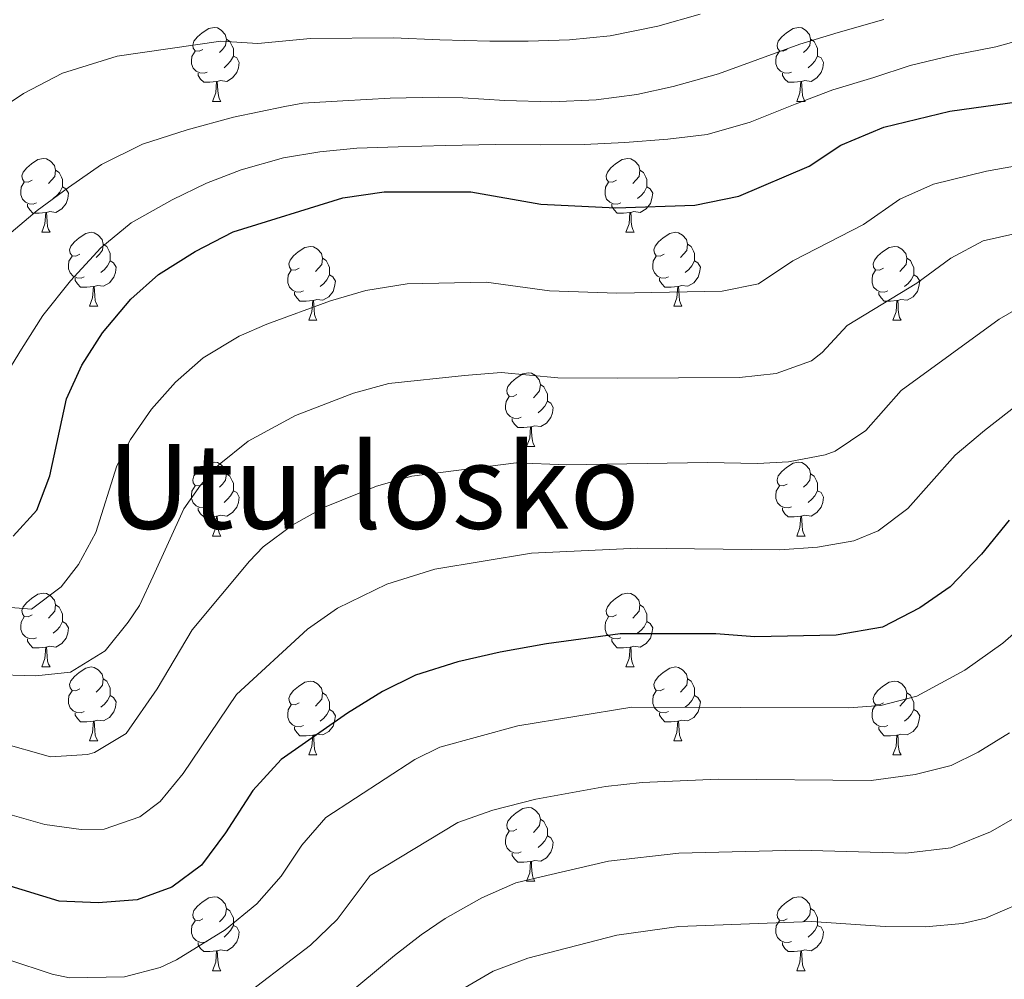
# Model space of a CAD drawing. Units: metres. Extents: x 667900 to 672427, y 737230 to 740310.
# Drawn here: x 668846 to 668979, y 738835 to 738966 of the extents above; entities that cross this region are included whole.
import ezdxf
from ezdxf.enums import TextEntityAlignment as Align

# ---------------------------------------------------------------- set-up
doc = ezdxf.new("R2010")
doc.units = ezdxf.units.M
doc.header["$MEASUREMENT"] = 0
for name, color, linetype, lineweight in [('Carátula', 7, 'Continuous', 0), ('Elementos auxiliares', 7, 'Continuous', 0), ('Entidades rústicas y varios', 7, 'Continuous', 0), ('Relieve y altimetría', 7, 'Continuous', 0), ('Textos de rotulación', 7, 'Continuous', 0)]:
    doc.layers.add(name, color=color, linetype=linetype, lineweight=lineweight)
doc.styles.add('Style-Times New Roman', font='txt')

msp = doc.modelspace()

# ---------------------------------------------------------------- linework, layer by layer
at = {"layer": 'Carátula', "color": 7, "linetype": 'Continuous', "lineweight": 0}
for points in [[(667973.551, 737230.306), (672427.184, 737340.44), (672353.761, 740309.544), (667900.128, 740199.409)], [(667973.551, 737230.306), (672427.185, 737340.44), (672353.762, 740309.543), (667900.129, 740199.41)]]:
    msp.add_3dface(points, dxfattribs=at)
at = {"layer": 'Elementos auxiliares', "color": 250, "linetype": 'Continuous', "lineweight": 0}
msp.add_3dface([(668786.92, 739959.03), (672194.691, 740043.329), (672252.66, 737729.939), (668843.73, 737645.64)], dxfattribs=at)
at = {"layer": 'Entidades rústicas y varios', "color": 92, "linetype": 'Continuous', "lineweight": 0, "flags": 128}
for points in [[(668870.416, 738961.551), (668869.887, 738961.286), (668869.357, 738961.341), (668869.092, 738961.712), (668869.036, 738962.136), (668869.196, 738962.656), (668869.677, 738963.252), (668870.312, 738963.781), (668871.212, 738964.367), (668871.956, 738964.526), (668872.382, 738964.472), (668872.912, 738964.157), (668873.441, 738963.572), (668873.602, 738962.931), (668873.492, 738962.082), (668873.067, 738961.552), (668872.646, 738961.126)], [(668949.743, 738961.551), (668949.214, 738961.286), (668948.683, 738961.341), (668948.419, 738961.712), (668948.364, 738962.136), (668948.524, 738962.657), (668949.003, 738963.252), (668949.638, 738963.781), (668950.538, 738964.366), (668951.283, 738964.526), (668951.709, 738964.472), (668952.239, 738964.156), (668952.768, 738963.572), (668952.928, 738962.932), (668952.818, 738962.082), (668952.393, 738961.551), (668951.974, 738961.126)], [(668873.602, 738962.931), (668874.077, 738962.616), (668874.392, 738961.977), (668874.552, 738961.657), (668874.551, 738961.076), (668874.552, 738960.651), (668874.182, 738959.961), (668873.761, 738959.481), (668873.282, 738959.061)], [(668952.928, 738962.932), (668953.403, 738962.616), (668953.718, 738961.977), (668953.878, 738961.657), (668953.878, 738961.076), (668953.879, 738960.651), (668953.509, 738959.961), (668953.089, 738959.481), (668952.609, 738959.061)], [(668871.001, 738958.472), (668870.576, 738958.311), (668869.992, 738958.372), (668869.516, 738958.581), (668869.092, 738959.007), (668868.876, 738959.592), (668868.877, 738960.012), (668868.931, 738960.596), (668869.356, 738961.286)], [(668874.552, 738960.651), (668875.007, 738960.401), (668875.351, 738959.787), (668875.241, 738959.062), (668875.032, 738958.421), (668874.446, 738957.682), (668873.652, 738957.201), (668872.802, 738957.306), (668872.372, 738957.176)], [(668950.329, 738958.471), (668949.904, 738958.311), (668949.319, 738958.371), (668948.844, 738958.581), (668948.419, 738959.007), (668948.203, 738959.592), (668948.204, 738960.012), (668948.259, 738960.596), (668948.684, 738961.286)], [(668953.879, 738960.651), (668954.333, 738960.402), (668954.679, 738959.787), (668954.568, 738959.061), (668954.358, 738958.422), (668953.773, 738957.682), (668952.979, 738957.201), (668952.128, 738957.306), (668951.698, 738957.176)], [(668872.262, 738957.177), (668871.372, 738957.092), (668870.526, 738957.092), (668870.102, 738957.521), (668869.782, 738957.997), (668869.781, 738958.312)], [(668951.588, 738957.177), (668950.699, 738957.092), (668949.854, 738957.092), (668949.429, 738957.521), (668949.108, 738957.997), (668949.108, 738958.312)], [(668871.716, 738954.491), (668872.152, 738955.651), (668872.262, 738957.177), (668872.372, 738957.176), (668872.406, 738956.591), (668872.441, 738955.907), (668872.512, 738955.291), (668872.627, 738954.891), (668872.841, 738954.491)], [(668951.043, 738954.491), (668951.479, 738955.651), (668951.588, 738957.177), (668951.698, 738957.176), (668951.734, 738956.591), (668951.769, 738955.907), (668951.839, 738955.291), (668951.954, 738954.891), (668952.169, 738954.491)], [(668871.716, 738954.491), (668872.841, 738954.491)], [(668951.043, 738954.491), (668952.169, 738954.491)], [(668847.228, 738943.783), (668846.699, 738943.517), (668846.168, 738943.572), (668845.904, 738943.942), (668845.848, 738944.368), (668846.009, 738944.888), (668846.488, 738945.483), (668847.123, 738946.013), (668848.024, 738946.597), (668848.768, 738946.758), (668849.194, 738946.702), (668849.724, 738946.387), (668850.253, 738945.802), (668850.413, 738945.163), (668850.303, 738944.313), (668849.878, 738943.782), (668849.459, 738943.358)], [(668926.556, 738943.783), (668926.026, 738943.518), (668925.495, 738943.572), (668925.23, 738943.942), (668925.176, 738944.368), (668925.336, 738944.887), (668925.815, 738945.482), (668926.45, 738946.013), (668927.35, 738946.597), (668928.096, 738946.758), (668928.521, 738946.702), (668929.051, 738946.387), (668929.581, 738945.802), (668929.74, 738945.162), (668929.63, 738944.312), (668929.205, 738943.782), (668928.786, 738943.358)], [(668850.413, 738945.163), (668850.888, 738944.847), (668851.203, 738944.207), (668851.364, 738943.888), (668851.363, 738943.308), (668851.364, 738942.883), (668850.994, 738942.192), (668850.574, 738941.713), (668850.094, 738941.293)], [(668929.74, 738945.162), (668930.215, 738944.848), (668930.53, 738944.207), (668930.69, 738943.887), (668930.691, 738943.308), (668930.69, 738942.883), (668930.32, 738942.192), (668929.901, 738941.713), (668929.421, 738941.293)], [(668847.814, 738940.702), (668847.389, 738940.543), (668846.804, 738940.602), (668846.329, 738940.812), (668845.904, 738941.237), (668845.688, 738941.822), (668845.689, 738942.242), (668845.744, 738942.828), (668846.169, 738943.517)], [(668927.141, 738940.702), (668926.716, 738940.543), (668926.13, 738940.602), (668925.656, 738940.813), (668925.23, 738941.237), (668925.016, 738941.822), (668925.015, 738942.242), (668925.071, 738942.828), (668925.496, 738943.517)], [(668851.364, 738942.883), (668851.818, 738942.633), (668852.164, 738942.017), (668852.053, 738941.292), (668851.843, 738940.653), (668851.258, 738939.912), (668850.464, 738939.432), (668849.614, 738939.537), (668849.183, 738939.408)], [(668930.69, 738942.883), (668931.145, 738942.633), (668931.491, 738942.017), (668931.381, 738941.292), (668931.17, 738940.653), (668930.586, 738939.912), (668929.79, 738939.432), (668928.94, 738939.537), (668928.51, 738939.408)], [(668849.073, 738939.407), (668848.184, 738939.323), (668847.339, 738939.322), (668846.914, 738939.753), (668846.594, 738940.228), (668846.593, 738940.542)], [(668928.4, 738939.407), (668927.51, 738939.322), (668926.666, 738939.322), (668926.24, 738939.753), (668925.92, 738940.227), (668925.921, 738940.542)], [(668848.528, 738936.723), (668848.964, 738937.883), (668849.073, 738939.407), (668849.183, 738939.408), (668849.219, 738938.822), (668849.254, 738938.137), (668849.324, 738937.523), (668849.439, 738937.122), (668849.654, 738936.722)], [(668927.856, 738936.723), (668928.291, 738937.883), (668928.4, 738939.407), (668928.51, 738939.408), (668928.546, 738938.822), (668928.581, 738938.137), (668928.651, 738937.523), (668928.766, 738937.122), (668928.981, 738936.723)], [(668848.528, 738936.723), (668849.654, 738936.722)], [(668853.703, 738933.748), (668853.174, 738933.482), (668852.643, 738933.537), (668852.378, 738933.907), (668852.324, 738934.333), (668852.484, 738934.853), (668852.963, 738935.448), (668853.598, 738935.978), (668854.498, 738936.562), (668855.243, 738936.723), (668855.669, 738936.667), (668856.199, 738936.352), (668856.728, 738935.767), (668856.888, 738935.128), (668856.778, 738934.278), (668856.353, 738933.747), (668855.934, 738933.323)], [(668927.856, 738936.723), (668928.981, 738936.723)], [(668933.031, 738933.748), (668932.501, 738933.483), (668931.971, 738933.537), (668931.705, 738933.907), (668931.651, 738934.333), (668931.811, 738934.852), (668932.29, 738935.447), (668932.926, 738935.978), (668933.825, 738936.562), (668934.571, 738936.723), (668934.995, 738936.667), (668935.526, 738936.352), (668936.056, 738935.767), (668936.216, 738935.127), (668936.106, 738934.277), (668935.68, 738933.747), (668935.261, 738933.323)], [(668856.888, 738935.128), (668857.363, 738934.812), (668857.678, 738934.172), (668857.838, 738933.852), (668857.838, 738933.273), (668857.839, 738932.848), (668857.469, 738932.157), (668857.049, 738931.678), (668856.569, 738931.258)], [(668883.476, 738931.842), (668882.946, 738931.578), (668882.415, 738931.633), (668882.15, 738932.002), (668882.096, 738932.427), (668882.256, 738932.947), (668882.735, 738933.542), (668883.37, 738934.072), (668884.27, 738934.658), (668885.016, 738934.817), (668885.441, 738934.763), (668885.971, 738934.448), (668886.501, 738933.862), (668886.66, 738933.222), (668886.55, 738932.372), (668886.125, 738931.843), (668885.706, 738931.417)], [(668936.216, 738935.127), (668936.69, 738934.813), (668937.005, 738934.172), (668937.165, 738933.852), (668937.166, 738933.273), (668937.165, 738932.848), (668936.795, 738932.157), (668936.376, 738931.678), (668935.895, 738931.258)], [(668962.803, 738931.842), (668962.272, 738931.577), (668961.743, 738931.632), (668961.478, 738932.002), (668961.423, 738932.427), (668961.582, 738932.947), (668962.063, 738933.542), (668962.698, 738934.072), (668963.598, 738934.658), (668964.343, 738934.817), (668964.767, 738934.763), (668965.297, 738934.448), (668965.828, 738933.863), (668965.988, 738933.222), (668965.878, 738932.372), (668965.453, 738931.843), (668965.033, 738931.417)], [(668854.289, 738930.667), (668853.864, 738930.508), (668853.279, 738930.567), (668852.804, 738930.777), (668852.379, 738931.202), (668852.163, 738931.787), (668852.164, 738932.207), (668852.219, 738932.793), (668852.644, 738933.482)], [(668857.839, 738932.848), (668858.293, 738932.598), (668858.639, 738931.982), (668858.528, 738931.257), (668858.318, 738930.618), (668857.733, 738929.877), (668856.939, 738929.397), (668856.088, 738929.502), (668855.658, 738929.373)], [(668886.66, 738933.222), (668887.135, 738932.908), (668887.45, 738932.267), (668887.61, 738931.947), (668887.611, 738931.367), (668887.61, 738930.942), (668887.24, 738930.253), (668886.821, 738929.772), (668886.341, 738929.352)], [(668933.616, 738930.667), (668933.191, 738930.508), (668932.605, 738930.567), (668932.131, 738930.778), (668931.705, 738931.202), (668931.491, 738931.787), (668931.49, 738932.207), (668931.546, 738932.793), (668931.971, 738933.482)], [(668937.165, 738932.848), (668937.621, 738932.598), (668937.966, 738931.982), (668937.856, 738931.257), (668937.645, 738930.618), (668937.061, 738929.877), (668936.265, 738929.397), (668935.415, 738929.502), (668934.985, 738929.373)], [(668965.988, 738933.222), (668966.463, 738932.907), (668966.778, 738932.268), (668966.938, 738931.947), (668966.938, 738931.367), (668966.937, 738930.942), (668966.567, 738930.253), (668966.147, 738929.772), (668965.667, 738929.352)], [(668884.061, 738928.763), (668883.636, 738928.602), (668883.05, 738928.663), (668882.576, 738928.872), (668882.15, 738929.298), (668881.936, 738929.882), (668881.935, 738930.303), (668881.991, 738930.887), (668882.416, 738931.578)], [(668963.387, 738928.763), (668962.963, 738928.602), (668962.377, 738928.663), (668961.903, 738928.872), (668961.477, 738929.298), (668961.263, 738929.882), (668961.262, 738930.303), (668961.318, 738930.887), (668961.742, 738931.577)], [(668855.548, 738929.372), (668854.659, 738929.288), (668853.814, 738929.287), (668853.389, 738929.718), (668853.068, 738930.193), (668853.068, 738930.507)], [(668887.61, 738930.942), (668888.065, 738930.692), (668888.411, 738930.078), (668888.301, 738929.353), (668888.09, 738928.712), (668887.506, 738927.973), (668886.71, 738927.493), (668885.86, 738927.598), (668885.43, 738927.467)], [(668934.875, 738929.372), (668933.985, 738929.287), (668933.141, 738929.287), (668932.715, 738929.718), (668932.395, 738930.192), (668932.396, 738930.507)], [(668966.937, 738930.942), (668967.393, 738930.692), (668967.738, 738930.078), (668967.628, 738929.353), (668967.418, 738928.712), (668966.833, 738927.973), (668966.037, 738927.493), (668965.188, 738927.598), (668964.758, 738927.467)], [(668855.003, 738926.688), (668855.439, 738927.848), (668855.548, 738929.372), (668855.658, 738929.373), (668855.694, 738928.787), (668855.729, 738928.102), (668855.799, 738927.488), (668855.914, 738927.087), (668856.129, 738926.687)], [(668885.32, 738927.467), (668884.43, 738927.382), (668883.586, 738927.382), (668883.16, 738927.812), (668882.84, 738928.287), (668882.841, 738928.602)], [(668934.331, 738926.688), (668934.766, 738927.848), (668934.875, 738929.372), (668934.985, 738929.373), (668935.021, 738928.787), (668935.056, 738928.102), (668935.125, 738927.488), (668935.241, 738927.087), (668935.456, 738926.688)], [(668964.648, 738927.467), (668963.757, 738927.382), (668962.912, 738927.383), (668962.487, 738927.812), (668962.168, 738928.287), (668962.168, 738928.602)], [(668884.776, 738924.782), (668885.211, 738925.942), (668885.32, 738927.467), (668885.43, 738927.467), (668885.466, 738926.883), (668885.501, 738926.197), (668885.571, 738925.582), (668885.686, 738925.183), (668885.901, 738924.783)], [(668964.103, 738924.782), (668964.537, 738925.942), (668964.648, 738927.467), (668964.758, 738927.467), (668964.792, 738926.883), (668964.828, 738926.198), (668964.897, 738925.582), (668965.012, 738925.183), (668965.227, 738924.782)], [(668855.003, 738926.688), (668856.129, 738926.687)], [(668934.331, 738926.688), (668935.456, 738926.688)], [(668884.776, 738924.782), (668885.901, 738924.783)], [(668964.103, 738924.782), (668965.227, 738924.782)], [(668913.052, 738914.699), (668912.523, 738914.435), (668911.992, 738914.49), (668911.727, 738914.859), (668911.673, 738915.284), (668911.833, 738915.804), (668912.312, 738916.399), (668912.947, 738916.929), (668913.847, 738917.515), (668914.592, 738917.674), (668915.018, 738917.619), (668915.548, 738917.305), (668916.077, 738916.719), (668916.237, 738916.079), (668916.127, 738915.229), (668915.702, 738914.7), (668915.283, 738914.274)], [(668916.237, 738916.079), (668916.712, 738915.765), (668917.027, 738915.124), (668917.187, 738914.804), (668917.187, 738914.224), (668917.188, 738913.799), (668916.818, 738913.11), (668916.398, 738912.629), (668915.918, 738912.209)], [(668913.638, 738911.62), (668913.213, 738911.459), (668912.628, 738911.52), (668912.153, 738911.73), (668911.728, 738912.154), (668911.512, 738912.739), (668911.512, 738913.159), (668911.568, 738913.744), (668911.993, 738914.435)], [(668917.188, 738913.799), (668917.642, 738913.549), (668917.988, 738912.934), (668917.877, 738912.21), (668917.667, 738911.569), (668917.082, 738910.829), (668916.288, 738910.35), (668915.437, 738910.455), (668915.007, 738910.324)], [(668914.897, 738910.324), (668914.008, 738910.239), (668913.163, 738910.239), (668912.738, 738910.669), (668912.417, 738911.144), (668912.417, 738911.459)], [(668914.352, 738907.639), (668914.788, 738908.799), (668914.897, 738910.324), (668915.007, 738910.324), (668915.043, 738909.74), (668915.078, 738909.054), (668915.148, 738908.439), (668915.263, 738908.04), (668915.478, 738907.64)], [(668914.352, 738907.639), (668915.478, 738907.64)], [(668870.417, 738902.559), (668869.887, 738902.294), (668869.356, 738902.349), (668869.091, 738902.72), (668869.037, 738903.144), (668869.197, 738903.664), (668869.676, 738904.259), (668870.311, 738904.789), (668871.211, 738905.375), (668871.956, 738905.534), (668872.382, 738905.48), (668872.912, 738905.165), (668873.442, 738904.58), (668873.601, 738903.939), (668873.491, 738903.089), (668873.066, 738902.56), (668872.647, 738902.134)], [(668949.744, 738902.559), (668949.213, 738902.294), (668948.684, 738902.349), (668948.418, 738902.72), (668948.364, 738903.144), (668948.523, 738903.665), (668949.004, 738904.26), (668949.639, 738904.789), (668950.538, 738905.374), (668951.284, 738905.534), (668951.708, 738905.48), (668952.238, 738905.165), (668952.769, 738904.58), (668952.929, 738903.94), (668952.819, 738903.09), (668952.394, 738902.559), (668951.974, 738902.134)], [(668873.601, 738903.939), (668874.076, 738903.624), (668874.391, 738902.985), (668874.551, 738902.665), (668874.552, 738902.084), (668874.551, 738901.659), (668874.182, 738900.97), (668873.762, 738900.489), (668873.282, 738900.069)], [(668952.929, 738903.94), (668953.404, 738903.624), (668953.719, 738902.985), (668953.878, 738902.665), (668953.879, 738902.084), (668953.878, 738901.659), (668953.508, 738900.969), (668953.089, 738900.489), (668952.608, 738900.069)], [(668871.002, 738899.48), (668870.577, 738899.319), (668869.992, 738899.38), (668869.517, 738899.589), (668869.091, 738900.015), (668868.877, 738900.6), (668868.876, 738901.02), (668868.932, 738901.604), (668869.357, 738902.294)], [(668950.328, 738899.479), (668949.904, 738899.319), (668949.318, 738899.379), (668948.844, 738899.589), (668948.418, 738900.015), (668948.204, 738900.6), (668948.203, 738901.02), (668948.259, 738901.604), (668948.684, 738902.294)], [(668874.551, 738901.659), (668875.006, 738901.409), (668875.352, 738900.795), (668875.242, 738900.07), (668875.031, 738899.429), (668874.446, 738898.69), (668873.651, 738898.209), (668872.801, 738898.314), (668872.371, 738898.184)], [(668953.878, 738901.659), (668954.334, 738901.409), (668954.679, 738900.795), (668954.569, 738900.069), (668954.359, 738899.43), (668953.774, 738898.69), (668952.978, 738898.209), (668952.128, 738898.314), (668951.699, 738898.184)], [(668872.261, 738898.185), (668871.371, 738898.1), (668870.527, 738898.1), (668870.101, 738898.529), (668869.781, 738899.004), (668869.781, 738899.32)], [(668951.589, 738898.185), (668950.698, 738898.1), (668949.853, 738898.1), (668949.428, 738898.529), (668949.108, 738899.005), (668949.109, 738899.32)], [(668871.716, 738895.499), (668872.152, 738896.659), (668872.261, 738898.185), (668872.371, 738898.184), (668872.407, 738897.599), (668872.442, 738896.915), (668872.512, 738896.299), (668872.627, 738895.9), (668872.842, 738895.499)], [(668951.044, 738895.499), (668951.478, 738896.659), (668951.589, 738898.185), (668951.699, 738898.184), (668951.734, 738897.599), (668951.769, 738896.915), (668951.838, 738896.299), (668951.953, 738895.899), (668952.168, 738895.499)], [(668871.716, 738895.499), (668872.842, 738895.499)], [(668951.044, 738895.499), (668952.168, 738895.499)], [(668847.229, 738884.791), (668846.698, 738884.525), (668846.169, 738884.58), (668845.903, 738884.95), (668845.849, 738885.376), (668846.008, 738885.896), (668846.488, 738886.491), (668847.124, 738887.021), (668848.023, 738887.605), (668848.769, 738887.766), (668849.193, 738887.71), (668849.723, 738887.395), (668850.254, 738886.81), (668850.414, 738886.171), (668850.304, 738885.321), (668849.879, 738884.79), (668849.459, 738884.366)], [(668926.556, 738884.791), (668926.025, 738884.526), (668925.496, 738884.58), (668925.231, 738884.95), (668925.175, 738885.376), (668925.335, 738885.896), (668925.816, 738886.49), (668926.451, 738887.021), (668927.351, 738887.605), (668928.096, 738887.766), (668928.52, 738887.71), (668929.05, 738887.395), (668929.581, 738886.81), (668929.741, 738886.171), (668929.631, 738885.321), (668929.206, 738884.79), (668928.785, 738884.366)], [(668850.414, 738886.171), (668850.889, 738885.855), (668851.203, 738885.215), (668851.363, 738884.896), (668851.364, 738884.316), (668851.363, 738883.891), (668850.993, 738883.2), (668850.574, 738882.721), (668850.093, 738882.301)], [(668929.741, 738886.171), (668930.216, 738885.856), (668930.531, 738885.215), (668930.691, 738884.895), (668930.691, 738884.316), (668930.691, 738883.891), (668930.32, 738883.2), (668929.9, 738882.721), (668929.42, 738882.301)], [(668847.813, 738881.71), (668847.389, 738881.551), (668846.803, 738881.61), (668846.329, 738881.82), (668845.903, 738882.245), (668845.689, 738882.83), (668845.688, 738883.25), (668845.744, 738883.836), (668846.169, 738884.525)], [(668927.14, 738881.71), (668926.715, 738881.551), (668926.13, 738881.61), (668925.655, 738881.821), (668925.231, 738882.245), (668925.016, 738882.83), (668925.016, 738883.25), (668925.07, 738883.836), (668925.495, 738884.525)], [(668851.363, 738883.891), (668851.819, 738883.641), (668852.164, 738883.025), (668852.054, 738882.3), (668851.844, 738881.661), (668851.259, 738880.92), (668850.463, 738880.44), (668849.613, 738880.545), (668849.184, 738880.416)], [(668930.691, 738883.891), (668931.146, 738883.641), (668931.49, 738883.025), (668931.381, 738882.3), (668931.171, 738881.661), (668930.586, 738880.92), (668929.791, 738880.44), (668928.941, 738880.545), (668928.511, 738880.416)], [(668849.073, 738880.416), (668848.183, 738880.331), (668847.339, 738880.33), (668846.913, 738880.761), (668846.593, 738881.236), (668846.594, 738881.55)], [(668848.529, 738877.731), (668848.963, 738878.891), (668849.073, 738880.416), (668849.184, 738880.416), (668849.219, 738879.83), (668849.254, 738879.145), (668849.323, 738878.53), (668849.438, 738878.13), (668849.654, 738877.73)], [(668928.401, 738880.415), (668927.511, 738880.33), (668926.665, 738880.33), (668926.241, 738880.761), (668925.921, 738881.235), (668925.921, 738881.55)], [(668927.856, 738877.731), (668928.29, 738878.891), (668928.401, 738880.415), (668928.511, 738880.416), (668928.545, 738879.83), (668928.58, 738879.145), (668928.65, 738878.531), (668928.765, 738878.13), (668928.98, 738877.73)], [(668848.529, 738877.731), (668849.654, 738877.73)], [(668853.704, 738874.756), (668853.173, 738874.49), (668852.644, 738874.545), (668852.378, 738874.915), (668852.324, 738875.341), (668852.483, 738875.861), (668852.964, 738876.456), (668853.599, 738876.986), (668854.498, 738877.57), (668855.244, 738877.731), (668855.668, 738877.675), (668856.198, 738877.36), (668856.729, 738876.775), (668856.889, 738876.136), (668856.779, 738875.286), (668856.354, 738874.755), (668855.934, 738874.331)], [(668927.856, 738877.731), (668928.98, 738877.73)], [(668933.031, 738874.756), (668932.5, 738874.491), (668931.971, 738874.545), (668931.706, 738874.915), (668931.65, 738875.341), (668931.81, 738875.861), (668932.291, 738876.455), (668932.926, 738876.986), (668933.826, 738877.57), (668934.571, 738877.731), (668934.995, 738877.675), (668935.525, 738877.36), (668936.056, 738876.775), (668936.216, 738876.136), (668936.106, 738875.285), (668935.681, 738874.755), (668935.26, 738874.331)], [(668856.889, 738876.136), (668857.364, 738875.82), (668857.679, 738875.18), (668857.838, 738874.861), (668857.839, 738874.281), (668857.838, 738873.856), (668857.468, 738873.165), (668857.049, 738872.686), (668856.568, 738872.266)], [(668883.476, 738872.85), (668882.945, 738872.586), (668882.416, 738872.641), (668882.151, 738873.01), (668882.095, 738873.435), (668882.255, 738873.955), (668882.736, 738874.55), (668883.371, 738875.08), (668884.271, 738875.666), (668885.016, 738875.825), (668885.44, 738875.771), (668885.97, 738875.456), (668886.501, 738874.87), (668886.661, 738874.23), (668886.551, 738873.38), (668886.126, 738872.851), (668885.705, 738872.425)], [(668936.216, 738876.136), (668936.691, 738875.821), (668937.006, 738875.18), (668937.166, 738874.86), (668937.165, 738874.281), (668937.166, 738873.856), (668936.796, 738873.165), (668936.375, 738872.686), (668935.895, 738872.266)], [(668962.802, 738872.85), (668962.273, 738872.585), (668961.742, 738872.641), (668961.478, 738873.01), (668961.422, 738873.435), (668961.583, 738873.955), (668962.063, 738874.55), (668962.697, 738875.08), (668963.598, 738875.666), (668964.342, 738875.825), (668964.768, 738875.771), (668965.298, 738875.456), (668965.827, 738874.871), (668965.987, 738874.23), (668965.877, 738873.38), (668965.452, 738872.851), (668965.032, 738872.425)], [(668854.288, 738871.675), (668853.864, 738871.516), (668853.278, 738871.575), (668852.804, 738871.785), (668852.378, 738872.21), (668852.164, 738872.795), (668852.163, 738873.215), (668852.219, 738873.801), (668852.644, 738874.49)], [(668857.838, 738873.856), (668858.294, 738873.606), (668858.639, 738872.99), (668858.529, 738872.265), (668858.319, 738871.626), (668857.734, 738870.885), (668856.938, 738870.405), (668856.088, 738870.51), (668855.659, 738870.381)], [(668886.661, 738874.23), (668887.136, 738873.916), (668887.451, 738873.275), (668887.611, 738872.955), (668887.611, 738872.375), (668887.611, 738871.95), (668887.24, 738871.261), (668886.82, 738870.78), (668886.34, 738870.36)], [(668933.615, 738871.675), (668933.19, 738871.516), (668932.606, 738871.575), (668932.13, 738871.786), (668931.706, 738872.21), (668931.491, 738872.795), (668931.491, 738873.215), (668931.545, 738873.801), (668931.97, 738874.49)], [(668937.166, 738873.856), (668937.621, 738873.606), (668937.965, 738872.99), (668937.855, 738872.265), (668937.646, 738871.626), (668937.061, 738870.885), (668936.266, 738870.405), (668935.416, 738870.51), (668934.986, 738870.381)], [(668965.987, 738874.23), (668966.463, 738873.915), (668966.778, 738873.276), (668966.938, 738872.955), (668966.937, 738872.375), (668966.938, 738871.95), (668966.568, 738871.261), (668966.147, 738870.78), (668965.668, 738870.36)], [(668884.06, 738869.771), (668883.635, 738869.61), (668883.05, 738869.671), (668882.575, 738869.881), (668882.151, 738870.306), (668881.936, 738870.89), (668881.936, 738871.31), (668881.99, 738871.895), (668882.415, 738872.586)], [(668963.388, 738869.771), (668962.962, 738869.61), (668962.378, 738869.671), (668961.902, 738869.88), (668961.478, 738870.306), (668961.262, 738870.89), (668961.263, 738871.311), (668961.317, 738871.895), (668961.742, 738872.586)], [(668855.549, 738870.381), (668854.658, 738870.296), (668853.813, 738870.295), (668853.388, 738870.726), (668853.068, 738871.201), (668853.069, 738871.515)], [(668887.611, 738871.95), (668888.066, 738871.7), (668888.41, 738871.085), (668888.301, 738870.361), (668888.091, 738869.72), (668887.506, 738868.98), (668886.711, 738868.501), (668885.861, 738868.606), (668885.431, 738868.475)], [(668934.876, 738870.38), (668933.986, 738870.295), (668933.14, 738870.295), (668932.716, 738870.726), (668932.396, 738871.2), (668932.396, 738871.515)], [(668966.938, 738871.95), (668967.392, 738871.7), (668967.737, 738871.086), (668967.627, 738870.361), (668967.418, 738869.72), (668966.832, 738868.981), (668966.038, 738868.501), (668965.188, 738868.606), (668964.758, 738868.475)], [(668855.004, 738867.696), (668855.438, 738868.856), (668855.549, 738870.381), (668855.659, 738870.381), (668855.694, 738869.795), (668855.729, 738869.11), (668855.798, 738868.495), (668855.913, 738868.095), (668856.128, 738867.695)], [(668934.331, 738867.696), (668934.765, 738868.856), (668934.876, 738870.38), (668934.986, 738870.381), (668935.02, 738869.795), (668935.055, 738869.11), (668935.125, 738868.496), (668935.24, 738868.095), (668935.455, 738867.695)], [(668885.321, 738868.475), (668884.431, 738868.39), (668883.585, 738868.39), (668883.161, 738868.82), (668882.841, 738869.295), (668882.841, 738869.61)], [(668884.776, 738865.79), (668885.21, 738866.95), (668885.321, 738868.475), (668885.431, 738868.475), (668885.465, 738867.891), (668885.5, 738867.205), (668885.57, 738866.59), (668885.685, 738866.191), (668885.9, 738865.791)], [(668964.648, 738868.475), (668963.758, 738868.39), (668962.913, 738868.39), (668962.488, 738868.82), (668962.168, 738869.295), (668962.167, 738869.61)], [(668964.102, 738865.79), (668964.538, 738866.95), (668964.648, 738868.475), (668964.758, 738868.475), (668964.792, 738867.891), (668964.827, 738867.205), (668964.898, 738866.59), (668965.013, 738866.191), (668965.228, 738865.79)], [(668855.004, 738867.696), (668856.128, 738867.695)], [(668934.331, 738867.696), (668935.455, 738867.695)], [(668884.776, 738865.79), (668885.9, 738865.791)], [(668964.102, 738865.79), (668965.228, 738865.79)], [(668913.053, 738855.707), (668912.522, 738855.443), (668911.993, 738855.498), (668911.727, 738855.867), (668911.673, 738856.292), (668911.832, 738856.812), (668912.313, 738857.407), (668912.948, 738857.937), (668913.847, 738858.523), (668914.593, 738858.682), (668915.017, 738858.627), (668915.547, 738858.312), (668916.078, 738857.727), (668916.238, 738857.087), (668916.128, 738856.237), (668915.703, 738855.708), (668915.283, 738855.282)], [(668916.238, 738857.087), (668916.713, 738856.773), (668917.028, 738856.132), (668917.188, 738855.812), (668917.188, 738855.232), (668917.187, 738854.807), (668916.817, 738854.118), (668916.398, 738853.637), (668915.917, 738853.217)], [(668913.637, 738852.628), (668913.213, 738852.467), (668912.627, 738852.528), (668912.153, 738852.738), (668911.727, 738853.162), (668911.513, 738853.747), (668911.512, 738854.167), (668911.568, 738854.752), (668911.992, 738855.443)], [(668917.187, 738854.807), (668917.643, 738854.557), (668917.988, 738853.942), (668917.878, 738853.218), (668917.668, 738852.577), (668917.083, 738851.837), (668916.287, 738851.358), (668915.438, 738851.463), (668915.008, 738851.332)], [(668914.898, 738851.332), (668914.007, 738851.247), (668913.162, 738851.247), (668912.737, 738851.677), (668912.418, 738852.152), (668912.418, 738852.467)], [(668914.353, 738848.647), (668914.787, 738849.807), (668914.898, 738851.332), (668915.008, 738851.332), (668915.042, 738850.748), (668915.078, 738850.062), (668915.147, 738849.448), (668915.262, 738849.048), (668915.477, 738848.648)], [(668914.353, 738848.647), (668915.477, 738848.648)], [(668870.417, 738843.567), (668869.886, 738843.302), (668869.357, 738843.357), (668869.092, 738843.728), (668869.036, 738844.152), (668869.196, 738844.672), (668869.677, 738845.267), (668870.312, 738845.797), (668871.212, 738846.383), (668871.957, 738846.542), (668872.381, 738846.488), (668872.911, 738846.173), (668873.442, 738845.588), (668873.602, 738844.947), (668873.492, 738844.097), (668873.067, 738843.568), (668872.646, 738843.142)], [(668949.743, 738843.567), (668949.214, 738843.302), (668948.684, 738843.357), (668948.419, 738843.728), (668948.363, 738844.152), (668948.523, 738844.673), (668949.004, 738845.268), (668949.639, 738845.797), (668950.539, 738846.383), (668951.283, 738846.542), (668951.709, 738846.488), (668952.239, 738846.173), (668952.768, 738845.588), (668952.929, 738844.948), (668952.819, 738844.098), (668952.394, 738843.568), (668951.973, 738843.142)], [(668873.602, 738844.947), (668874.077, 738844.632), (668874.392, 738843.993), (668874.552, 738843.673), (668874.552, 738843.092), (668874.551, 738842.667), (668874.181, 738841.978), (668873.761, 738841.497), (668873.281, 738841.077)], [(668952.929, 738844.948), (668953.404, 738844.632), (668953.719, 738843.993), (668953.879, 738843.673), (668953.878, 738843.092), (668953.879, 738842.667), (668953.509, 738841.977), (668953.088, 738841.497), (668952.609, 738841.077)], [(668871.001, 738840.488), (668870.576, 738840.327), (668869.991, 738840.388), (668869.516, 738840.597), (668869.091, 738841.023), (668868.877, 738841.608), (668868.877, 738842.028), (668868.931, 738842.612), (668869.356, 738843.302)], [(668950.328, 738840.488), (668949.903, 738840.327), (668949.319, 738840.388), (668948.843, 738840.597), (668948.419, 738841.023), (668948.203, 738841.608), (668948.204, 738842.028), (668948.258, 738842.612), (668948.683, 738843.302)], [(668874.551, 738842.667), (668875.007, 738842.417), (668875.351, 738841.803), (668875.242, 738841.078), (668875.032, 738840.437), (668874.447, 738839.698), (668873.651, 738839.217), (668872.802, 738839.322), (668872.372, 738839.192)], [(668953.879, 738842.667), (668954.334, 738842.417), (668954.678, 738841.803), (668954.568, 738841.078), (668954.359, 738840.437), (668953.773, 738839.698), (668952.979, 738839.217), (668952.129, 738839.322), (668951.699, 738839.192)], [(668872.262, 738839.193), (668871.371, 738839.107), (668870.526, 738839.108), (668870.101, 738839.537), (668869.782, 738840.012), (668869.782, 738840.328)], [(668951.589, 738839.193), (668950.699, 738839.108), (668949.853, 738839.108), (668949.429, 738839.537), (668949.109, 738840.013), (668949.108, 738840.328)], [(668871.717, 738836.507), (668872.151, 738837.667), (668872.262, 738839.193), (668872.372, 738839.192), (668872.406, 738838.607), (668872.441, 738837.923), (668872.511, 738837.307), (668872.626, 738836.908), (668872.841, 738836.507)], [(668951.043, 738836.507), (668951.479, 738837.667), (668951.589, 738839.193), (668951.699, 738839.192), (668951.733, 738838.607), (668951.768, 738837.923), (668951.839, 738837.307), (668951.954, 738836.907), (668952.168, 738836.507)], [(668871.717, 738836.507), (668872.841, 738836.507)], [(668951.043, 738836.507), (668952.168, 738836.507)]]:
    msp.add_lwpolyline(points, dxfattribs=at)
at = {"layer": 'Relieve y altimetría', "color": 30, "linetype": 'Continuous', "lineweight": 0, "flags": 128}
for points, elevation in [([(668937.919, 738966.337), (668932.18, 738964.701), (668925.717, 738963.374), (668920.197, 738962.866), (668914.592, 738962.678), (668909.384, 738962.656), (668902.569, 738962.845), (668896.312, 738963.123), (668885.023, 738963.043), (668877.882, 738962.36), (668872.827, 738962.662), (668858.765, 738960.625), (668851.356, 738958.318), (668846.042, 738955.571), (668839.713, 738951.36)], 885), ([(668962.86, 738965.622), (668956.644, 738963.82), (668951.466, 738962.275), (668945.738, 738960.161), (668940.407, 738958.215), (668934.27, 738956.492), (668929.322, 738955.435), (668923.807, 738954.686), (668917.802, 738954.41), (668911.388, 738954.605), (668905.693, 738954.975), (668902.404, 738955.071), (668895.836, 738954.944), (668889.432, 738954.578), (668883.99, 738954.233), (668881.516, 738953.783), (668874.572, 738952.366), (668868.274, 738950.641), (668862.223, 738948.681), (668856.666, 738945.929), (668852.16, 738942.795), (668847.894, 738939.668), (668843.794, 738936.222)], 890), ([(668984.144, 738963.558), (668978.086, 738961.918), (668972.259, 738960.764), (668966.437, 738959.367), (668961.5, 738957.75), (668955.924, 738956.038), (668950.833, 738954.096), (668944.711, 738951.653), (668938.892, 738950.018), (668933.537, 738949.352), (668927.696, 738948.918), (668922.172, 738948.651), (668916.243, 738948.615), (668910.151, 738948.658), (668903.342, 738948.525), (668896.936, 738948.321), (668891.33, 738948.131), (668886.292, 738947.633), (668881.34, 738946.816), (668875.602, 738945.182), (668870.909, 738943.407), (668866.224, 738941.152), (668860.676, 738937.999), (668856.575, 738934.634), (668852.416, 738930.147), (668848.662, 738925.425), (668845.785, 738920.882), (668843.066, 738916.422)], 895), ([(668994.801, 738948.256), (668976.785, 738945.029), (668969.605, 738943.278), (668965.053, 738941.211), (668960.098, 738937.786), (668950.529, 738932.851), (668945.831, 738929.73), (668940.918, 738928.746), (668926.592, 738928.475), (668917.45, 738928.763), (668908.856, 738929.958), (668898.168, 738929.734), (668892.544, 738928.806), (668887.733, 738927.423), (668879.096, 738924.272), (668875.357, 738922.624), (668870.469, 738919.671), (668866.68, 738916.405), (668863.425, 738912.743), (668860.581, 738908.598), (668858.714, 738905.018), (668855.898, 738895.984), (668853.509, 738891.653), (668851.16, 738888.592), (668847.144, 738885.557), (668834.189, 738886.637)], 905), ([(668992.685, 738939.253), (668976.368, 738935.561), (668971.947, 738933.226), (668967.328, 738929.824), (668957.867, 738924.054), (668954.469, 738920.408), (668953.025, 738919.297), (668948.225, 738917.569), (668943.274, 738917.034), (668926.707, 738916.908), (668918.61, 738916.961), (668910.909, 738917.692), (668905.926, 738917.28), (668895.661, 738916.209), (668890.84, 738914.912), (668882.993, 738911.86), (668876.546, 738908.359), (668872.633, 738905.214), (668870.077, 738902.425), (668867.814, 738899.191), (668863.664, 738890.056), (668861.818, 738886.094), (668860.26, 738883.819)], 910), ([(668982.035, 738926.951), (668978.511, 738924.929), (668965.204, 738915.255), (668960.404, 738909.825), (668956.236, 738907.031), (668954.88, 738906.545), (668949.938, 738905.562), (668945.712, 738905.341), (668938.902, 738905.496), (668919.771, 738905.159), (668912.962, 738905.426), (668898.775, 738903.611), (668893.968, 738902.281), (668886.911, 738899.399), (668882.624, 738897.046), (668878.594, 738894.037), (668876.729, 738892.105), (668868.948, 738882.791), (668864.183, 738874.777), (668859.983, 738868.687), (668855.675, 738866.117)], 915), ([(668987.275, 738918.199), (668976.547, 738909.818), (668972.54, 738906.457), (668966.141, 738899.218), (668962.079, 738896.219), (668958.775, 738894.842), (668953.849, 738893.985), (668948.754, 738893.65), (668929.465, 738893.841), (668915.015, 738893.16), (668901.892, 738891.013), (668895.394, 738888.985), (668888.701, 738885.734)], 920), ([(668888.701, 738885.734), (668884.606, 738882.852), (668874.986, 738873.976), (668867.718, 738863.264), (668864.619, 738859.463), (668861.872, 738857.38), (668856.999, 738855.703), (668853.867, 738855.681), (668848.931, 738856.357), (668836.242, 738859.958), (668831.266, 738860.464), (668818.303, 738862.585), (668813.841, 738862.807)], 920), ([(668984.809, 738886.011), (668979.031, 738880.944), (668973.849, 738877.288), (668967.328, 738873.76), (668962.44, 738872.495), (668958.048, 738872.169), (668928.648, 738872.287), (668913.183, 738869.76), (668902.596, 738866.843), (668899.204, 738865.172), (668887.082, 738857.305), (668883.851, 738853.536), (668881.053, 738849.339), (668877.755, 738845.584), (668873.45, 738842.078), (668866.826, 738837.976), (668864.625, 738836.96), (668859.749, 738835.685)], 930), ([(668860.26, 738883.819), (668857.129, 738879.912), (668852.459, 738877.017), (668847.74, 738876.524), (668841.485, 738876.722), (668835.378, 738877.645), (668829.422, 738878.973), (668821.356, 738880.894), (668814.915, 738882.53), (668813.349, 738882.834)], 910), ([(669033.813, 738875.744), (669022.924, 738872.934), (669018.305, 738871.026), (669014.979, 738868.866), (669010.87, 738864.987), (668987.882, 738849.161), (668981.301, 738845.617), (668976.677, 738843.64), (668973.533, 738842.901), (668968.536, 738842.486), (668963.048, 738842.505), (668953.062, 738843.167), (668935.038, 738842.521), (668926.594, 738841.316), (668914.522, 738838.218), (668909.83, 738836.443), (668905.494, 738833.909)], 945), ([(668855.675, 738866.117), (668854.748, 738865.875), (668849.721, 738865.547), (668842.653, 738867.529), (668831.7, 738869.267), (668819.04, 738871.982), (668813.596, 738872.754)], 915), ([(668979.926, 738868.806), (668975.693, 738866.155), (668971.986, 738864.38), (668967.139, 738863.146), (668961.135, 738862.346), (668940.38, 738862.501), (668930.044, 738862.056), (668925.07, 738861.533), (668915.616, 738859.791), (668909.764, 738858.316), (668905.048, 738856.643), (668893.141, 738849.45), (668888.62, 738843.475), (668885.035, 738839.986), (668874.465, 738831.925)], 935), ([(668986.005, 738860.326), (668977.341, 738855.347), (668971.972, 738853.2), (668965.828, 738852.443), (668951.391, 738852.869), (668935.035, 738852.444), (668925.469, 738851.377), (668917.108, 738849.425), (668912.886, 738848.42), (668908.276, 738846.407), (668903.284, 738843.586), (668900.042, 738841.358), (668896.41, 738838.563), (668882.137, 738826.668)], 940), ([(668859.749, 738835.685), (668852.307, 738835.534), (668849.948, 738836.059), (668831.832, 738842.021), (668826.947, 738843.132), (668821.989, 738843.788), (668814.302, 738843.99)], 930)]:
    msp.add_lwpolyline(points, dxfattribs=dict(at, elevation=elevation))
at = {"layer": 'Relieve y altimetría', "color": 30, "linetype": 'Continuous', "lineweight": 30, "flags": 128}
for points, elevation in [([(668844.647, 738895.5), (668847.867, 738899.01), (668849.616, 738903.69), (668851.91, 738914.122), (668853.973, 738918.68), (668856.773, 738923.061), (668860.649, 738927.668), (668864.392, 738930.982), (668869.379, 738934.124), (668874.536, 738936.789), (668889.43, 738941.405), (668895.023, 738942.236), (668906.802, 738942.224), (668916.291, 738940.565), (668926.478, 738940.043), (668937.207, 738940.411), (668943.193, 738941.649), (668952.732, 738945.681), (668957.003, 738948.569), (668962.842, 738950.994), (668971.818, 738953.185), (668990.757, 738955.797)], 900), ([(668979.877, 738897.661), (668976.122, 738893.02), (668971.879, 738888.609), (668967.771, 738885.768), (668962.672, 738883.141), (668956.382, 738882.058), (668945.328, 738881.844), (668940.032, 738882.22), (668927.051, 738882.208), (668917.067, 738880.894), (668910.751, 738879.728), (668905.008, 738878.414), (668899.273, 738876.621), (668894.78, 738874.422), (668890.032, 738871.47), (668881.023, 738865.161), (668877.209, 738860.961), (668873.486, 738855.205), (668870.207, 738850.813)], 925), ([(668870.207, 738850.813), (668866.179, 738847.851), (668861.482, 738846.124), (668856.173, 738845.727), (668850.892, 738845.969), (668834.141, 738851.074), (668822.565, 738853.012), (668817.566, 738853.188), (668814.08, 738853.017)], 925)]:
    msp.add_lwpolyline(points, dxfattribs=dict(at, elevation=elevation))

# ---------------------------------------------------------------- texts
at = {"layer": 'Textos de rotulación', "color": 250, "linetype": 'Continuous', "lineweight": 0, "style": 'Style-Times New Roman'}
msp.add_text('Uturlosko', height=11.5, dxfattribs=at).set_placement((668893.561, 738902.242, 915.332), align=Align.MIDDLE_CENTER)

doc.saveas('drawing.dxf')
